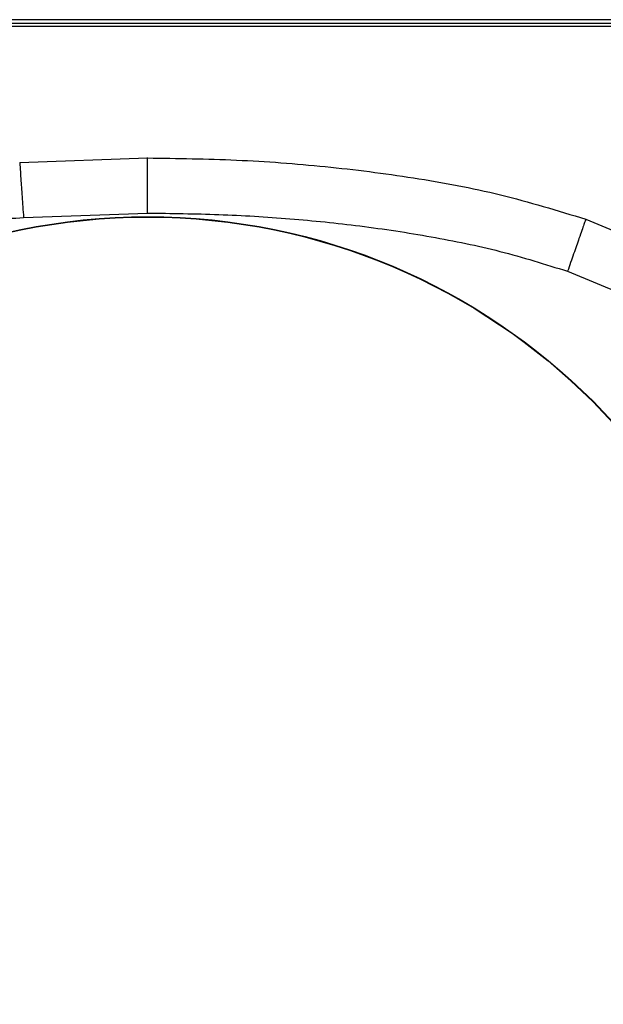
# Model space of a CAD drawing. Units: inches. Extents: x 0.4 to 10.6, y 0.4 to 8.1.
# Drawn here: x 8 to 8.2, y 2.5 to 2.8 of the extents above; entities that cross this region are included whole.
import ezdxf

# ---------------------------------------------------------------- set-up
doc = ezdxf.new("R2010")
doc.units = ezdxf.units.IN
doc.header["$MEASUREMENT"] = 0

msp = doc.modelspace()

# ---------------------------------------------------------------- linework, layer by layer
at = {"color": 7, "linetype": 'Continuous', "lineweight": 25}
for p, q in [((8.073032930715812, 2.775233457577237), (7.929204694307347, 2.775233457577237)), ((7.929204694307348, 2.774398927155532), (8.216861167124277, 2.774398927155532)), ((8.216861167124277, 2.773564396730837), (7.929204694307348, 2.773564396730837)), ((8.216861253188057, 2.7752334888824), (8.073032930715812, 2.775233457577237)), ((8.04104566799357, 2.73957109186836), (8.073032930723476, 2.740674610912458)), ((8.04200549387211, 2.725829926311903), (8.073032060178106, 2.72689980489832)), ((8.18255209922426, 2.725371414557521), (8.198028960810273, 2.718923726499961)), ((8.17802602171345, 2.712361204439659), (8.191865164226837, 2.706604314737493))]:
    msp.add_line(p, q, dxfattribs=at)
at = {"color": 1, "linetype": 'Continuous', "lineweight": 25}
msp.add_line((8.073032930723476, 2.740674610721141), (8.073032930723476, 2.740823311425457), dxfattribs=at)
at = {"color": 7, "linetype": 'Continuous', "lineweight": 25}
for radius in [0.1574803000078653, 0.1573856080116318]:
    msp.add_circle((8.073032930723718, 2.568512205803516), radius, dxfattribs=at)
for points, knots in [([(8.041045676885654, 2.739570964556585), (8.041062837801102, 2.73932528354044), (8.041097160827588, 2.738833904391708), (8.041320392276278, 2.735638053741623), (8.041634323512179, 2.731143716776707), (8.04188177338812, 2.727601147368999), (8.042005493880298, 2.725829926312495)], [0, 0, 0, 0, 0.249991621037073, 0.5000006588333042, 0.7500093126232759, 1, 1, 1, 1]), ([(8.073032060178106, 2.72689980489832), (8.073032087332216, 2.728675371133757), (8.073032141642354, 2.732226629320422), (8.07303228955902, 2.736732018218544), (8.073032529132645, 2.73993573576671), (8.073032796863027, 2.740428324754907), (8.073032930723476, 2.740674610530013)], [0, 0, 0, 0, 0.2499911499795798, 0.5000000001352224, 0.7500088502384947, 1, 1, 1, 1]), ([(8.073032930723958, 2.740674610529824), (8.080445015964264, 2.740573024474432), (8.095267591098176, 2.740369874228612), (8.117450550222653, 2.738717190984319), (8.139489833766316, 2.735908950751247), (8.161350419456092, 2.731888701646216), (8.175490167931745, 2.727542215840118), (8.182552099224258, 2.725371414557522)], [0, 0, 0, 0, 0.2002630688698374, 0.400483033941613, 0.6006062878499258, 0.8005275016933426, 1, 1, 1, 1]), ([(8.073032060178106, 2.72689980489832), (8.078969841418164, 2.726833267289344), (8.090845880903487, 2.726700186726164), (8.108557484406052, 2.725607863672383), (8.126289448103222, 2.723816322563118), (8.143818265242135, 2.721151370844873), (8.16122318477082, 2.717615724903297), (8.17241729301445, 2.714115145147678), (8.17802602171345, 2.712361204439659)], [0, 0, 0, 0, 0.167367934482293, 0.3347493142857959, 0.5000275498463863, 0.6695819778943727, 0.8344463888576762, 0.9999999999999999, 0.9999999999999999, 0.9999999999999999, 0.9999999999999999]), ([(7.968039809060497, 2.712361270726864), (7.972756439915637, 2.713861102943683), (7.982273224384812, 2.716887326615997), (7.996966209890965, 2.720122671661363), (8.01188352262606, 2.722691914430512), (8.026911568445438, 2.724618691602958), (8.03697793239687, 2.725426482092588), (8.04200549387211, 2.725829926311903)], [0, 0, 0, 0, 0.1968921586656494, 0.397270911216105, 0.598110868301412, 0.7992798267979623, 1, 1, 1, 1]), ([(8.182552230538056, 2.725371791179029), (8.182452733834857, 2.725085787879328), (8.182253732346847, 2.72451375804933), (8.181040671556909, 2.721026814622391), (8.179566460519737, 2.716789194815922), (8.178539491108499, 2.713837171165622), (8.178026022051384, 2.712361204322097)], [0, 0, 0, 0, 0.2796221236612984, 0.5592669596090797, 0.7796401954987849, 1, 1, 1, 1])]:
    msp.add_open_spline(points, degree=3, knots=knots, dxfattribs=at)

doc.saveas('drawing.dxf')
